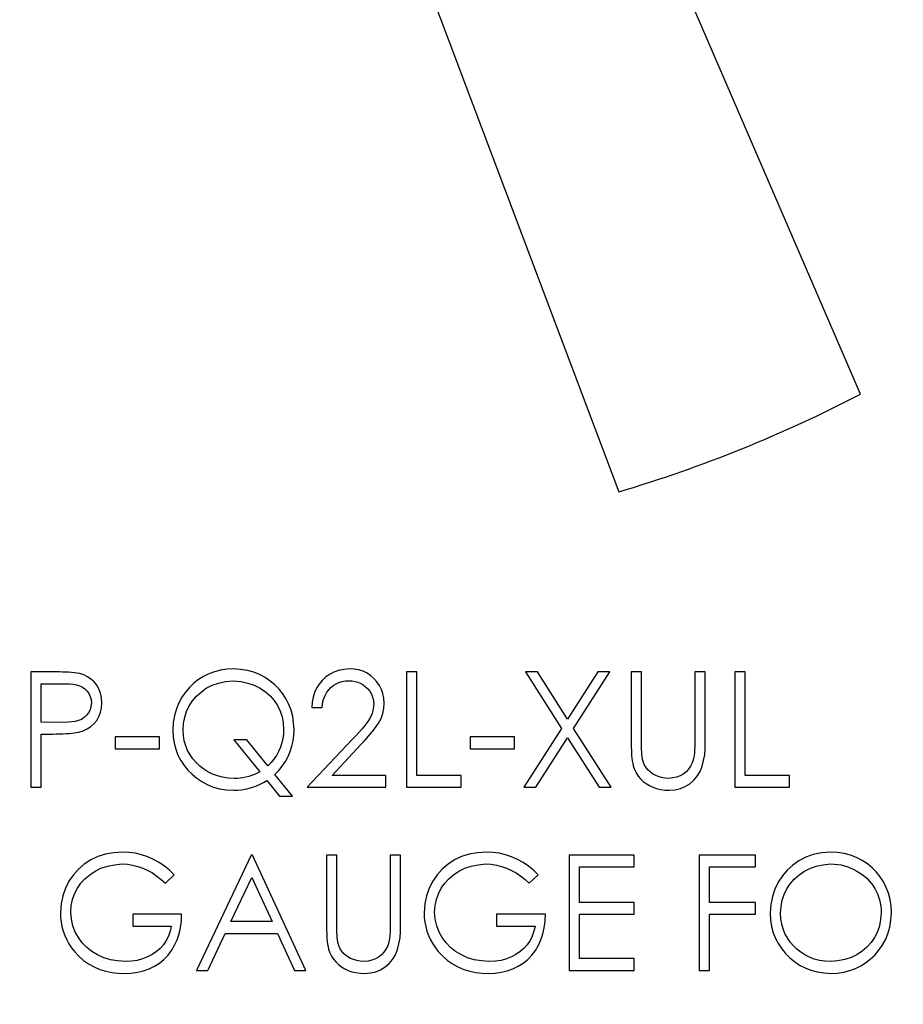
# Model space of a CAD drawing. Extents: x 0 to 135, y -1 to 1360.
# Drawn here: x 57 to 58, y 153 to 153 of the extents above; entities that cross this region are included whole.
import ezdxf

# ---------------------------------------------------------------- set-up
doc = ezdxf.new("R2010")
doc.units = 0
doc.header["$MEASUREMENT"] = 0
doc.layers.get('0').update_dxf_attribs({"linetype": 'CONTINUOUS'})

msp = doc.modelspace()

# ---------------------------------------------------------------- linework, layer by layer
for p, q in [((57.86145, 153.00651), (57.6231, 153.55853)), ((57.51752, 153.51588), (57.72953, 152.95322)), ((57.40838, 152.85492), (57.40838, 152.79192)), ((57.61918, 152.85492), (57.61353, 152.85492)), ((57.61353, 152.85492), (57.61353, 152.79192)), ((57.61918, 152.79838), (57.61918, 152.85492)), ((57.68507, 152.85492), (57.67855, 152.85492)), ((57.67855, 152.85492), (57.69831, 152.82405)), ((57.70157, 152.82915), (57.68507, 152.85492)), ((57.71806, 152.85492), (57.70157, 152.82915)), ((57.70484, 152.82405), (57.72459, 152.85492)), ((57.72459, 152.85492), (57.71806, 152.85492)), ((57.74195, 152.85492), (57.7363, 152.85492)), ((57.7363, 152.85492), (57.73631, 152.81528)), ((57.77668, 152.85492), (57.77103, 152.85492)), ((57.77103, 152.85492), (57.77103, 152.816)), ((57.77668, 152.81687), (57.77668, 152.85492)), ((57.79849, 152.85492), (57.79284, 152.85492)), ((57.79284, 152.85492), (57.79284, 152.79192)), ((57.79849, 152.79838), (57.79849, 152.85492)), ((57.41403, 152.84845), (57.42555, 152.84845)), ((57.41403, 152.82745), (57.41403, 152.84845)), ((57.56184, 152.83553), (57.56749, 152.83553)), ((57.69831, 152.82405), (57.67774, 152.79192)), ((57.7254, 152.79192), (57.70484, 152.82405)), ((57.41403, 152.82099), (57.42042, 152.82099)), ((57.41403, 152.79192), (57.41403, 152.82099)), ((57.47865, 152.81938), (57.45441, 152.81938)), ((57.45441, 152.81938), (57.45441, 152.81292)), ((57.47865, 152.81292), (57.47865, 152.81938)), ((57.5263, 152.81776), (57.51924, 152.81776)), ((57.51924, 152.81776), (57.53343, 152.80037)), ((57.53786, 152.80359), (57.5263, 152.81776)), ((57.58385, 152.81799), (57.55941, 152.79192)), ((57.67249, 152.81938), (57.64826, 152.81938)), ((57.64826, 152.81938), (57.64826, 152.81292)), ((57.67249, 152.81292), (57.67249, 152.81938)), ((57.68427, 152.79192), (57.70157, 152.81895)), ((57.70157, 152.81895), (57.71887, 152.79192)), ((57.45441, 152.81292), (57.47865, 152.81292)), ((57.57291, 152.79838), (57.58867, 152.8152)), ((57.64826, 152.81292), (57.67249, 152.81292)), ((57.53729, 152.79563), (57.54428, 152.78707)), ((57.55134, 152.78707), (57.54166, 152.79893)), ((57.60222, 152.79838), (57.57291, 152.79838)), ((57.60222, 152.79192), (57.60222, 152.79838)), ((57.64341, 152.79838), (57.61918, 152.79838)), ((57.64341, 152.79192), (57.64341, 152.79838)), ((57.82272, 152.79838), (57.79849, 152.79838)), ((57.82272, 152.79192), (57.82272, 152.79838)), ((57.40838, 152.79192), (57.41403, 152.79192)), ((57.55941, 152.79192), (57.60222, 152.79192)), ((57.61353, 152.79192), (57.64341, 152.79192)), ((57.67774, 152.79192), (57.68427, 152.79192)), ((57.71887, 152.79192), (57.7254, 152.79192)), ((57.79284, 152.79192), (57.82272, 152.79192)), ((57.54428, 152.78707), (57.55134, 152.78707)), ((57.52872, 152.75492), (57.49884, 152.69192)), ((57.52953, 152.75492), (57.52872, 152.75492)), ((57.55861, 152.69192), (57.52953, 152.75492)), ((57.57557, 152.75492), (57.56991, 152.75492)), ((57.56991, 152.75492), (57.56992, 152.71528)), ((57.6103, 152.75492), (57.60465, 152.75492)), ((57.60465, 152.75492), (57.60465, 152.716)), ((57.6103, 152.71687), (57.6103, 152.75492)), ((57.73791, 152.75492), (57.70238, 152.75492)), ((57.70238, 152.75492), (57.70238, 152.69192)), ((57.73791, 152.74845), (57.73791, 152.75492)), ((57.80415, 152.75492), (57.77345, 152.75492)), ((57.77345, 152.75492), (57.77345, 152.69192)), ((57.80415, 152.74845), (57.80415, 152.75492)), ((57.70803, 152.74845), (57.73791, 152.74845)), ((57.70803, 152.72907), (57.70803, 152.74845)), ((57.77911, 152.74845), (57.80415, 152.74845)), ((57.77911, 152.72907), (57.77911, 152.74845)), ((57.48188, 152.73957), (57.48672, 152.74416)), ((57.51765, 152.71857), (57.52906, 152.74264)), ((57.52906, 152.74264), (57.54017, 152.71857)), ((57.68057, 152.73957), (57.68541, 152.74416)), ((57.73791, 152.72907), (57.70803, 152.72907)), ((57.73791, 152.72261), (57.73791, 152.72907)), ((57.80415, 152.72907), (57.77911, 152.72907)), ((57.80415, 152.72261), (57.80415, 152.72907)), ((57.49076, 152.72261), (57.46411, 152.72261)), ((57.46411, 152.72261), (57.46411, 152.71615)), ((57.68945, 152.72261), (57.6628, 152.72261)), ((57.6628, 152.72261), (57.6628, 152.71615)), ((57.70803, 152.72261), (57.73791, 152.72261)), ((57.70803, 152.69838), (57.70803, 152.72261)), ((57.77911, 152.72261), (57.80415, 152.72261)), ((57.77911, 152.69192), (57.77911, 152.72261)), ((57.46411, 152.71615), (57.48511, 152.71615)), ((57.54017, 152.71857), (57.51765, 152.71857)), ((57.6628, 152.71615), (57.6838, 152.71615)), ((57.50501, 152.69192), (57.51459, 152.71211)), ((57.51459, 152.71211), (57.54315, 152.71211)), ((57.54315, 152.71211), (57.55246, 152.69192)), ((57.73791, 152.69838), (57.70803, 152.69838)), ((57.73791, 152.69192), (57.73791, 152.69838)), ((57.49884, 152.69192), (57.50501, 152.69192)), ((57.55246, 152.69192), (57.55861, 152.69192)), ((57.70238, 152.69192), (57.73791, 152.69192)), ((57.77345, 152.69192), (57.77911, 152.69192))]:
    msp.add_line(p, q)
for points in [[(57.43508, 152.85397), (57.43361, 152.85423), (57.43211, 152.85444), (57.43057, 152.85461), (57.42901, 152.85473), (57.42741, 152.8548), (57.42578, 152.85485), (57.42412, 152.85489), (57.42244, 152.85491), (57.40838, 152.85492)], [(57.51897, 152.85653), (57.5154, 152.85632), (57.51199, 152.85581), (57.50875, 152.85499), (57.50566, 152.85385), (57.50273, 152.8524), (57.49999, 152.85068), (57.49742, 152.8487), (57.49504, 152.84644), (57.49289, 152.84391), (57.49096, 152.84112), (57.48925, 152.83805), (57.48789, 152.83472), (57.48689, 152.83112), (57.48623, 152.82726), (57.48591, 152.82314)], [(57.55215, 152.82334), (57.55195, 152.82707), (57.55143, 152.8306), (57.55057, 152.83395), (57.54937, 152.83711), (57.54784, 152.84008), (57.54605, 152.84285), (57.54401, 152.84542), (57.54171, 152.84778), (57.53918, 152.8499), (57.5364, 152.8518), (57.53338, 152.85346), (57.53013, 152.85477), (57.52665, 152.85571), (57.52292, 152.85629), (57.51897, 152.85653)], [(57.58238, 152.85653), (57.57932, 152.85628), (57.57649, 152.85571), (57.5739, 152.85481), (57.57152, 152.85355), (57.56938, 152.85197), (57.5675, 152.85017), (57.56586, 152.84818), (57.56447, 152.84598), (57.56338, 152.84361), (57.56258, 152.84108), (57.56206, 152.83839), (57.56184, 152.83553)], [(57.60141, 152.8378), (57.60119, 152.84052), (57.60068, 152.84305), (57.59989, 152.84539), (57.59879, 152.84756), (57.59741, 152.84954), (57.59582, 152.8513), (57.59403, 152.85285), (57.59204, 152.85418), (57.58988, 152.85522), (57.58755, 152.85595), (57.58505, 152.85639), (57.58238, 152.85653)], [(57.74198, 152.81332), (57.74195, 152.81522), (57.74195, 152.81619), (57.74195, 152.85492)], [(57.44715, 152.83802), (57.44693, 152.84079), (57.4464, 152.84332), (57.44557, 152.8456), (57.44441, 152.84764), (57.44294, 152.84943), (57.44126, 152.85096), (57.43941, 152.85223), (57.43735, 152.85323), (57.43508, 152.85397)], [(57.49157, 152.82316), (57.49182, 152.82678), (57.49246, 152.83018), (57.49349, 152.83336), (57.49492, 152.83636), (57.49674, 152.83914), (57.4989, 152.84165), (57.5014, 152.84393), (57.50425, 152.84595), (57.50743, 152.84759), (57.51095, 152.8488), (57.5148, 152.84963), (57.51899, 152.85007)], [(57.51899, 152.85007), (57.52312, 152.84964), (57.52693, 152.84883), (57.53043, 152.84764), (57.53363, 152.84603), (57.53652, 152.84404), (57.53907, 152.84179), (57.54127, 152.83928), (57.54313, 152.83651), (57.54459, 152.83354), (57.54562, 152.83039), (57.54626, 152.82705), (57.54649, 152.8235)], [(57.56749, 152.83553), (57.56778, 152.83778), (57.56826, 152.83985), (57.56894, 152.84175), (57.56984, 152.84347), (57.57094, 152.84502), (57.57218, 152.84637), (57.57356, 152.8475), (57.57509, 152.84844), (57.57671, 152.84916), (57.57841, 152.84968), (57.5802, 152.84998), (57.58209, 152.85007)], [(57.58209, 152.85007), (57.58384, 152.84998), (57.5855, 152.8497), (57.58707, 152.84925), (57.58857, 152.8486), (57.58997, 152.84777), (57.59127, 152.84677), (57.59248, 152.84562), (57.59358, 152.8443), (57.59446, 152.84281), (57.5951, 152.84115), (57.59554, 152.83931), (57.59576, 152.8373)], [(57.42555, 152.84845), (57.42761, 152.84848), (57.42958, 152.84838), (57.43146, 152.84815), (57.43327, 152.84781), (57.435, 152.84735), (57.43655, 152.84665), (57.43794, 152.84566), (57.43915, 152.84443), (57.44012, 152.84305), (57.44082, 152.84152), (57.44128, 152.83984), (57.44149, 152.83799)], [(57.44149, 152.83799), (57.44125, 152.836), (57.44074, 152.8342), (57.43997, 152.83261), (57.4389, 152.8312), (57.43756, 152.82998), (57.43608, 152.82901), (57.43447, 152.82834), (57.43271, 152.82791), (57.43088, 152.82761), (57.42901, 152.82739), (57.42707, 152.82729), (57.41403, 152.82745)], [(57.43458, 152.82203), (57.437, 152.82275), (57.43919, 152.82374), (57.44115, 152.82501), (57.4429, 152.82657), (57.44442, 152.82841), (57.44562, 152.83048), (57.44645, 152.83276), (57.44696, 152.83527), (57.44715, 152.83802)], [(57.59576, 152.8373), (57.5954, 152.8347), (57.59474, 152.83224), (57.59379, 152.82991), (57.59247, 152.82775), (57.59084, 152.82572), (57.58915, 152.82373), (57.58746, 152.82177), (57.58569, 152.81986), (57.58385, 152.81799)], [(57.58867, 152.8152), (57.59084, 152.81745), (57.59288, 152.81975), (57.59478, 152.82211), (57.59661, 152.8245), (57.59831, 152.82696), (57.59966, 152.82951), (57.60059, 152.83217), (57.60118, 152.83494), (57.60141, 152.8378)], [(57.42042, 152.82099), (57.42229, 152.82102), (57.42413, 152.82106), (57.42594, 152.82112), (57.42773, 152.8212), (57.42949, 152.82133), (57.43121, 152.82152), (57.43291, 152.82175), (57.43458, 152.82203)], [(57.48591, 152.82314), (57.48612, 152.81945), (57.48666, 152.81596), (57.48753, 152.81265), (57.48875, 152.80953), (57.4903, 152.8066), (57.49211, 152.80388), (57.49415, 152.80134), (57.49644, 152.79901), (57.49898, 152.79691), (57.50175, 152.79502), (57.50476, 152.79337), (57.50801, 152.79206), (57.5115, 152.79113), (57.51524, 152.79054), (57.51921, 152.7903)], [(57.5194, 152.79676), (57.51618, 152.79695), (57.51315, 152.7974), (57.5103, 152.79812), (57.50762, 152.79913), (57.50512, 152.80041), (57.50281, 152.80188), (57.50067, 152.80353), (57.49871, 152.80537), (57.49696, 152.80739), (57.4954, 152.80959), (57.49405, 152.81197), (57.49299, 152.81452), (57.49223, 152.81724), (57.49176, 152.82012), (57.49157, 152.82316)], [(57.54649, 152.8235), (57.5464, 152.82098), (57.54607, 152.81853), (57.54553, 152.81613), (57.54475, 152.81378), (57.54375, 152.8115), (57.54255, 152.80933), (57.54118, 152.8073), (57.53961, 152.80539), (57.53786, 152.80359)], [(57.54166, 152.79893), (57.54382, 152.80113), (57.54574, 152.80348), (57.54742, 152.80597), (57.54887, 152.80863), (57.55009, 152.81143), (57.55102, 152.81431), (57.55167, 152.81725), (57.55205, 152.82026), (57.55215, 152.82334)], [(57.75711, 152.7903), (57.76025, 152.79055), (57.76316, 152.79121), (57.76582, 152.79228), (57.76829, 152.79379), (57.77052, 152.79572), (57.77241, 152.79796), (57.77389, 152.80051), (57.77503, 152.80338), (57.77587, 152.80646), (57.77643, 152.80971), (57.77671, 152.81318), (57.77668, 152.81687)], [(57.73631, 152.81528), (57.73633, 152.81373), (57.73639, 152.81219), (57.73645, 152.81068), (57.73654, 152.8092), (57.73668, 152.80775), (57.73687, 152.80633), (57.73712, 152.80495), (57.73742, 152.80359)], [(57.74221, 152.80879), (57.74213, 152.80967), (57.74207, 152.81057), (57.74202, 152.81147), (57.74199, 152.81239), (57.74198, 152.81332)], [(57.77103, 152.816), (57.77102, 152.81486), (57.77099, 152.81373), (57.77096, 152.81262), (57.77091, 152.81153), (57.77083, 152.81046), (57.77071, 152.80941), (57.77056, 152.80839), (57.77039, 152.80739)], [(57.75679, 152.79676), (57.75475, 152.79697), (57.75284, 152.79733), (57.75107, 152.79784), (57.74943, 152.79851), (57.74793, 152.79934), (57.74659, 152.8003), (57.74541, 152.80141), (57.7444, 152.80266), (57.74357, 152.80402), (57.74293, 152.8055), (57.74248, 152.80709), (57.74221, 152.80879)], [(57.77039, 152.80739), (57.76968, 152.80532), (57.76877, 152.80347), (57.76763, 152.80183), (57.76627, 152.80038), (57.7647, 152.79914), (57.76296, 152.79816), (57.76107, 152.79744), (57.75902, 152.79698), (57.75679, 152.79676)], [(57.73742, 152.80359), (57.73816, 152.80159), (57.73907, 152.79975), (57.74016, 152.79806), (57.74144, 152.79652), (57.7429, 152.79513), (57.7445, 152.79391), (57.74625, 152.79284), (57.74815, 152.79194), (57.75018, 152.79123), (57.75235, 152.79073), (57.75466, 152.79042), (57.75711, 152.7903)], [(57.51921, 152.7903), (57.52135, 152.79036), (57.52346, 152.79056), (57.52554, 152.79089), (57.52761, 152.79136), (57.52965, 152.79197), (57.53164, 152.79271), (57.53357, 152.79356), (57.53546, 152.79453), (57.53729, 152.79563)], [(57.53343, 152.80037), (57.53198, 152.79959), (57.53051, 152.79891), (57.52899, 152.79832), (57.52744, 152.79783), (57.52586, 152.79743), (57.52426, 152.79713), (57.52265, 152.79692), (57.52103, 152.79679), (57.5194, 152.79676)], [(57.45842, 152.75653), (57.45361, 152.7562), (57.44912, 152.75537), (57.44496, 152.75407), (57.4411, 152.75224), (57.43756, 152.74993), (57.43441, 152.74723), (57.43162, 152.74414), (57.42921, 152.74067), (57.42729, 152.73685), (57.42589, 152.73272), (57.42497, 152.72825), (57.42453, 152.72344)], [(57.48672, 152.74416), (57.48415, 152.74662), (57.48143, 152.74882), (57.47854, 152.75077), (57.47547, 152.75249), (57.47225, 152.75396), (57.46892, 152.7551), (57.46552, 152.7559), (57.46202, 152.75638), (57.45842, 152.75653)], [(57.57559, 152.71332), (57.57557, 152.71522), (57.57557, 152.71619), (57.57557, 152.75492)], [(57.65711, 152.75653), (57.6523, 152.7562), (57.64781, 152.75537), (57.64365, 152.75407), (57.63979, 152.75224), (57.63626, 152.74993), (57.6331, 152.74723), (57.63031, 152.74414), (57.62791, 152.74067), (57.62598, 152.73685), (57.62458, 152.73272), (57.62366, 152.72825), (57.62322, 152.72344)], [(57.68541, 152.74416), (57.68285, 152.74662), (57.68012, 152.74882), (57.67723, 152.75077), (57.67417, 152.75249), (57.67094, 152.75396), (57.66761, 152.7551), (57.66421, 152.7559), (57.66071, 152.75638), (57.65711, 152.75653)], [(57.84493, 152.75653), (57.84017, 152.75608), (57.83575, 152.75515), (57.83168, 152.75374), (57.82793, 152.75181), (57.82453, 152.7494), (57.82152, 152.74662), (57.81886, 152.74352), (57.81659, 152.74005), (57.81479, 152.73627), (57.81347, 152.7322), (57.81261, 152.72782), (57.81222, 152.72314)], [(57.87845, 152.72344), (57.87826, 152.72718), (57.87773, 152.73073), (57.87686, 152.73409), (57.87564, 152.73726), (57.87408, 152.74025), (57.87226, 152.74302), (57.87019, 152.74559), (57.86785, 152.74795), (57.86528, 152.75006), (57.86247, 152.75193), (57.85941, 152.75355), (57.85613, 152.75483), (57.85262, 152.75574), (57.84889, 152.75631), (57.84493, 152.75653)], [(57.43018, 152.72369), (57.43052, 152.72729), (57.43124, 152.73066), (57.43234, 152.73382), (57.43385, 152.73677), (57.43575, 152.73951), (57.43799, 152.74197), (57.44056, 152.74418), (57.44347, 152.74612), (57.44669, 152.74769), (57.45022, 152.74885), (57.45406, 152.74965), (57.45823, 152.75007)], [(57.45823, 152.75007), (57.46114, 152.74987), (57.464, 152.74942), (57.4668, 152.74872), (57.46956, 152.74776), (57.47226, 152.74654), (57.47484, 152.74511), (57.4773, 152.74347), (57.47964, 152.74163), (57.48188, 152.73957)], [(57.62888, 152.72369), (57.62921, 152.72729), (57.62993, 152.73066), (57.63103, 152.73382), (57.63255, 152.73677), (57.63445, 152.73951), (57.63669, 152.74197), (57.63925, 152.74418), (57.64216, 152.74612), (57.64538, 152.74769), (57.64891, 152.74885), (57.65276, 152.74965), (57.65692, 152.75007)], [(57.65692, 152.75007), (57.65984, 152.74987), (57.66269, 152.74942), (57.66549, 152.74872), (57.66825, 152.74776), (57.67095, 152.74654), (57.67354, 152.74511), (57.67599, 152.74347), (57.67834, 152.74163), (57.68057, 152.73957)], [(57.81788, 152.72316), (57.81813, 152.72678), (57.81877, 152.73019), (57.81981, 152.73338), (57.82125, 152.73638), (57.82309, 152.73916), (57.82528, 152.74168), (57.82779, 152.74396), (57.83063, 152.74597), (57.8338, 152.7476), (57.83729, 152.7488), (57.84109, 152.74963), (57.84521, 152.75007)], [(57.84521, 152.75007), (57.84719, 152.75), (57.84913, 152.7498), (57.851, 152.74948), (57.85284, 152.74904), (57.85461, 152.74847), (57.85633, 152.7478), (57.85797, 152.74705), (57.85955, 152.7462), (57.86105, 152.74527), (57.86249, 152.74427), (57.86385, 152.74319), (57.86512, 152.74203), (57.8663, 152.7408), (57.86739, 152.7395), (57.86839, 152.73814), (57.8693, 152.73672), (57.87011, 152.73523), (57.87082, 152.73369), (57.87142, 152.7321), (57.87192, 152.73046), (57.8723, 152.72877), (57.87258, 152.72704), (57.87274, 152.72527), (57.8728, 152.72345)], [(57.42453, 152.72344), (57.42461, 152.72085), (57.42489, 152.71831), (57.42537, 152.71582), (57.42605, 152.71335), (57.42692, 152.71093), (57.42799, 152.7086), (57.42922, 152.70638), (57.43065, 152.70425), (57.43225, 152.70221)], [(57.46004, 152.69676), (57.45581, 152.69708), (57.45187, 152.69779), (57.44822, 152.69888), (57.44483, 152.70039), (57.44174, 152.70228), (57.43897, 152.70449), (57.43652, 152.70699), (57.43439, 152.70981), (57.43268, 152.71289), (57.43143, 152.71623), (57.43059, 152.71983), (57.43018, 152.72369)], [(57.45955, 152.6903), (57.46318, 152.69044), (57.46663, 152.69089), (57.4699, 152.69167), (57.47301, 152.69278), (57.47594, 152.69421), (57.47864, 152.69593), (57.48111, 152.69796), (57.48334, 152.70027), (57.48529, 152.70283), (57.48695, 152.70562), (57.48832, 152.70865), (57.48939, 152.71187), (57.49015, 152.71526), (57.49061, 152.71884), (57.49076, 152.72261)], [(57.62322, 152.72344), (57.6233, 152.72085), (57.62358, 152.71831), (57.62406, 152.71582), (57.62474, 152.71335), (57.62562, 152.71093), (57.62668, 152.7086), (57.62792, 152.70638), (57.62934, 152.70425), (57.63095, 152.70221)], [(57.65874, 152.69676), (57.65451, 152.69708), (57.65056, 152.69779), (57.64691, 152.69888), (57.64353, 152.70039), (57.64043, 152.70228), (57.63766, 152.70449), (57.63521, 152.70699), (57.63308, 152.70981), (57.63137, 152.71289), (57.63012, 152.71623), (57.62929, 152.71983), (57.62888, 152.72369)], [(57.65824, 152.6903), (57.66187, 152.69044), (57.66532, 152.69089), (57.66859, 152.69167), (57.6717, 152.69278), (57.67463, 152.69421), (57.67733, 152.69593), (57.6798, 152.69796), (57.68204, 152.70027), (57.68399, 152.70283), (57.68564, 152.70562), (57.68701, 152.70865), (57.68808, 152.71187), (57.68884, 152.71526), (57.6893, 152.71884), (57.68945, 152.72261)], [(57.81222, 152.72314), (57.81245, 152.71938), (57.813, 152.71583), (57.8139, 152.71247), (57.81515, 152.70932), (57.81674, 152.70637), (57.81858, 152.70363), (57.82065, 152.7011), (57.82296, 152.69879), (57.82551, 152.69671), (57.82827, 152.69486), (57.83127, 152.69326), (57.83448, 152.69199), (57.83792, 152.69109), (57.84157, 152.69053), (57.84544, 152.6903)], [(57.84521, 152.69676), (57.84205, 152.69695), (57.83907, 152.6974), (57.83626, 152.69812), (57.83362, 152.69914), (57.83116, 152.70043), (57.82889, 152.7019), (57.82678, 152.70356), (57.82486, 152.70541), (57.82314, 152.70743), (57.82161, 152.70963), (57.82029, 152.71201), (57.81925, 152.71455), (57.81852, 152.71726), (57.81806, 152.72013), (57.81788, 152.72316)], [(57.8728, 152.72345), (57.87251, 152.7197), (57.87183, 152.71619), (57.87074, 152.71293), (57.86923, 152.70989), (57.86731, 152.7071), (57.86507, 152.7046), (57.86251, 152.70239), (57.85962, 152.70048), (57.85644, 152.69895), (57.85298, 152.69784), (57.84924, 152.69711), (57.84521, 152.69676)], [(57.84544, 152.6903), (57.84901, 152.69048), (57.85242, 152.69098), (57.85565, 152.69179), (57.85873, 152.69293), (57.86163, 152.69439), (57.86435, 152.69612), (57.8669, 152.69809), (57.86928, 152.70033), (57.87143, 152.70283), (57.87339, 152.70558), (57.87514, 152.7086), (57.87653, 152.71189), (57.87753, 152.71547), (57.87817, 152.71932), (57.87845, 152.72344)], [(57.48511, 152.71615), (57.48448, 152.71329), (57.48356, 152.71065), (57.48235, 152.70821), (57.48083, 152.70598), (57.47901, 152.70396), (57.47696, 152.70217), (57.47469, 152.7006), (57.47219, 152.69925), (57.46947, 152.69818), (57.46655, 152.69742), (57.4634, 152.69695), (57.46004, 152.69676)], [(57.56992, 152.71528), (57.56995, 152.71373), (57.57, 152.71219), (57.57007, 152.71068), (57.57015, 152.7092), (57.57029, 152.70775), (57.57049, 152.70633), (57.57074, 152.70495), (57.57104, 152.70359)], [(57.59073, 152.6903), (57.59387, 152.69055), (57.59677, 152.69121), (57.59944, 152.69228), (57.60191, 152.69379), (57.60414, 152.69572), (57.60602, 152.69796), (57.60751, 152.70051), (57.60864, 152.70338), (57.60948, 152.70646), (57.61005, 152.70971), (57.61032, 152.71318), (57.6103, 152.71687)], [(57.60465, 152.716), (57.60463, 152.71486), (57.60461, 152.71373), (57.60457, 152.71262), (57.60452, 152.71153), (57.60444, 152.71046), (57.60433, 152.70941), (57.60418, 152.70839), (57.604, 152.70739)], [(57.6838, 152.71615), (57.68317, 152.71329), (57.68226, 152.71065), (57.68104, 152.70821), (57.67952, 152.70598), (57.6777, 152.70396), (57.67565, 152.70217), (57.67338, 152.7006), (57.67088, 152.69925), (57.66816, 152.69818), (57.66524, 152.69742), (57.6621, 152.69695), (57.65874, 152.69676)], [(57.57582, 152.70879), (57.57575, 152.70967), (57.57569, 152.71057), (57.57564, 152.71147), (57.57561, 152.71239), (57.57559, 152.71332)], [(57.59041, 152.69676), (57.58836, 152.69697), (57.58645, 152.69733), (57.58468, 152.69784), (57.58304, 152.69851), (57.58154, 152.69934), (57.5802, 152.7003), (57.57903, 152.70141), (57.57802, 152.70266), (57.57719, 152.70402), (57.57655, 152.7055), (57.57609, 152.70709), (57.57582, 152.70879)], [(57.604, 152.70739), (57.6033, 152.70532), (57.60238, 152.70347), (57.60125, 152.70183), (57.59989, 152.70038), (57.59831, 152.69914), (57.59657, 152.69816), (57.59469, 152.69744), (57.59263, 152.69698), (57.59041, 152.69676)], [(57.43225, 152.70221), (57.43465, 152.69965), (57.43723, 152.69739), (57.43999, 152.69545), (57.44298, 152.69382), (57.44616, 152.69249), (57.44942, 152.69148), (57.45272, 152.69077), (57.4561, 152.69038), (57.45955, 152.6903)], [(57.57104, 152.70359), (57.57177, 152.70159), (57.57268, 152.69975), (57.57377, 152.69806), (57.57505, 152.69652), (57.57651, 152.69513), (57.57812, 152.69391), (57.57987, 152.69284), (57.58176, 152.69194), (57.5838, 152.69123), (57.58597, 152.69073), (57.58828, 152.69042), (57.59073, 152.6903)], [(57.63095, 152.70221), (57.63334, 152.69965), (57.63592, 152.69739), (57.63869, 152.69545), (57.64168, 152.69382), (57.64486, 152.69249), (57.64811, 152.69148), (57.65141, 152.69077), (57.65479, 152.69038), (57.65824, 152.6903)]]:
    msp.add_lwpolyline(points)
for radius in [1.87, 1.837, 1.75]:
    msp.add_circle((57.5158, 153.67212), radius)
for radius, start, end in [(1.2875, 319.95907, 110.9722), (0.75, 286.55724, 297.44276)]:
    msp.add_arc((57.5158, 153.67212), radius, start, end)

doc.saveas('drawing.dxf')
